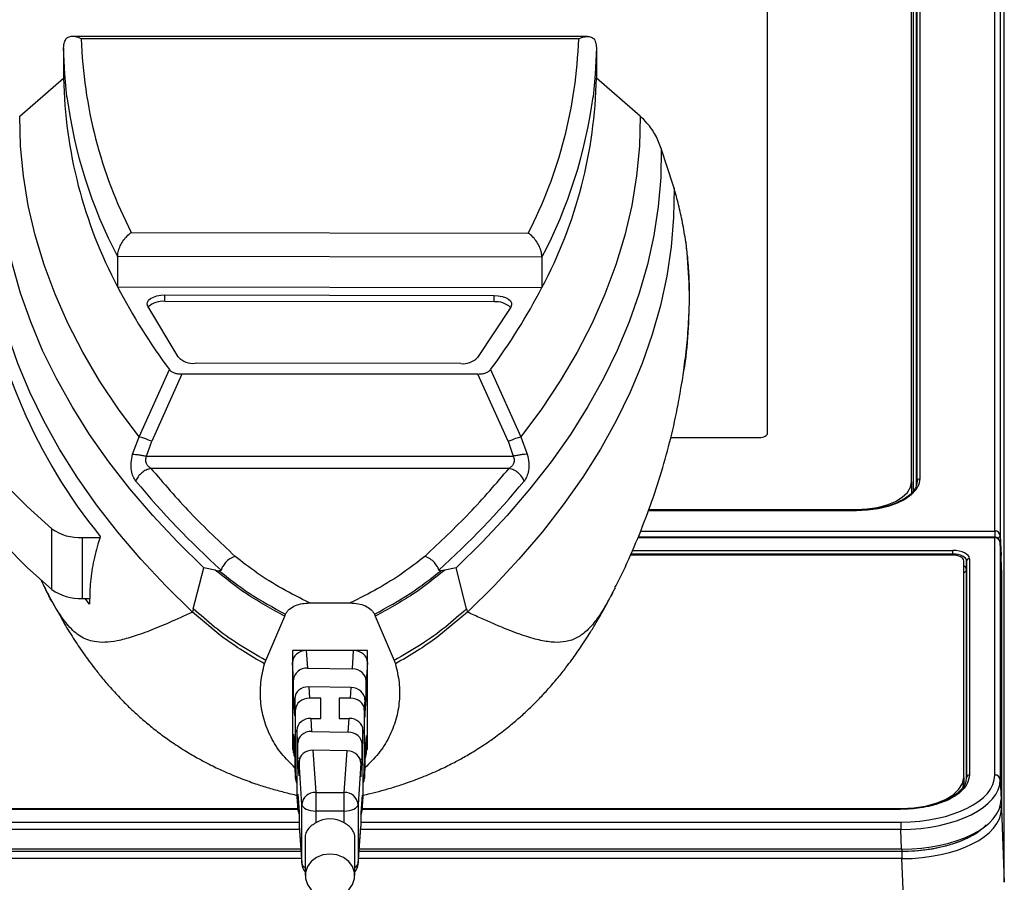
# Model space of a CAD drawing. Units: inches. Extents: x 120 to 257, y 1 to 109.
# Drawn here: x 143 to 147, y 36 to 39 of the extents above; entities that cross this region are included whole.
import ezdxf

# ---------------------------------------------------------------- set-up
doc = ezdxf.new("R2010")
doc.units = ezdxf.units.IN
doc.header["$MEASUREMENT"] = 0

msp = doc.modelspace()

# ---------------------------------------------------------------- linework, layer by layer
at = {"color": 7, "linetype": 'Continuous', "lineweight": 25}
for p, q in [((146.71588, 36.98091), (146.71588, 40.58059)), ((146.73554, 40.56414), (146.73554, 36.96447)), ((146.42, 37.15627), (146.42, 40.50104)), ((146.43935, 37.15827), (146.43935, 40.50304)), ((146.44919, 40.51127), (146.44919, 37.16649)), ((145.90715, 37.32905), (145.90715, 40.32825)), ((146.75, 35.73022), (146.75, 40.21286)), ((145.26605, 38.74183), (143.43266, 38.74183)), ((145.23473, 38.73346), (143.46398, 38.73346)), ((143.4011, 38.70208), (143.4011, 38.59386)), ((145.29761, 38.70208), (145.29761, 38.59386)), ((143.24476, 38.45778), (143.4011, 38.59386)), ((145.45395, 38.45778), (145.29761, 38.59386)), ((145.57064, 38.21308), (145.52879, 38.34326)), ((145.57417, 38.2021), (145.57064, 38.21308)), ((143.64216, 38.04366), (145.05548, 38.04153)), ((145.10402, 37.9561), (143.59351, 37.95838)), ((143.59351, 37.95838), (143.59351, 37.85016)), ((145.10402, 37.9561), (145.10402, 37.84788)), ((143.59351, 37.85016), (145.10402, 37.84788)), ((143.76109, 37.82152), (144.93385, 37.81975)), ((143.76109, 37.79883), (143.76109, 37.82152)), ((144.93385, 37.79706), (143.76109, 37.79883)), ((144.93385, 37.79706), (144.93385, 37.81975)), ((143.80923, 37.60075), (143.70105, 37.78131)), ((144.99301, 37.77874), (144.87444, 37.59853)), ((144.8149, 37.57705), (143.8689, 37.57848)), ((143.67008, 37.31586), (143.77764, 37.55571)), ((144.92107, 37.55571), (145.02863, 37.31586)), ((145.60847, 37.55319), (145.6018, 37.51008)), ((143.82254, 37.54007), (143.71468, 37.30061)), ((144.87617, 37.54007), (143.82254, 37.54007)), ((144.98403, 37.30061), (144.87617, 37.54007)), ((143.64679, 37.25437), (143.67008, 37.31586)), ((143.69678, 37.24745), (143.71468, 37.30061)), ((144.98403, 37.30061), (145.00193, 37.24745)), ((145.02863, 37.31586), (145.05192, 37.25437)), ((145.56296, 37.3143), (145.87763, 37.3143)), ((143.69678, 37.24745), (145.00193, 37.24745)), ((144.98695, 37.20419), (143.71176, 37.20419)), ((146.42, 37.15627), (146.42, 37.11877)), ((146.43931, 37.15609), (146.43935, 37.15827)), ((146.22321, 37.05482), (145.48337, 37.05482)), ((145.48454, 37.05787), (146.22321, 37.05787)), ((146.22321, 37.0535), (146.22321, 37.05482)), ((143.35881, 36.77251), (143.35881, 36.98896)), ((143.46691, 36.95783), (143.53039, 36.95783)), ((143.46691, 36.95783), (143.46691, 36.74138)), ((146.71588, 36.95919), (145.44655, 36.95919)), ((146.71588, 36.11212), (146.71588, 36.95655)), ((146.73554, 36.96447), (146.73834, 36.89371)), ((146.56665, 36.89885), (146.56665, 36.91214)), ((146.73554, 36.9401), (146.73554, 36.09567)), ((146.73832, 36.86995), (146.73554, 36.9401)), ((146.56602, 36.89507), (145.41845, 36.89507)), ((146.60538, 36.10356), (146.60538, 36.87539)), ((146.62568, 36.88263), (146.62568, 36.11245)), ((143.86286, 36.70437), (143.89993, 36.84965)), ((143.94098, 36.84197), (143.89993, 36.84965)), ((143.94098, 36.84197), (143.95467, 36.83963)), ((144.75773, 36.84197), (144.74404, 36.83963)), ((144.79878, 36.84965), (144.75773, 36.84197)), ((144.83585, 36.70437), (144.79878, 36.84965)), ((146.61585, 36.87425), (146.61522, 36.84297)), ((146.61585, 36.10408), (146.61585, 36.87425)), ((146.73832, 36.86995), (146.73832, 36.02552)), ((146.73967, 36.84114), (146.73967, 35.99163)), ((143.33662, 36.77426), (143.33383, 36.78016)), ((143.46691, 36.74138), (143.49424, 36.74138)), ((143.49372, 36.72031), (143.47769, 36.74138)), ((143.86286, 36.70437), (143.85973, 36.69212)), ((144.27694, 36.72492), (144.42177, 36.72492)), ((144.83585, 36.70437), (144.83897, 36.69212)), ((143.9684, 36.60197), (143.85973, 36.69212)), ((144.12103, 36.5199), (144.18808, 36.67768)), ((144.18808, 36.67768), (144.19116, 36.68482)), ((144.50755, 36.68482), (144.51063, 36.67768)), ((144.51063, 36.67768), (144.57768, 36.5199)), ((144.83897, 36.69212), (144.73031, 36.60197)), ((144.48269, 36.55516), (144.21601, 36.55516)), ((144.21601, 36.55516), (144.21601, 36.20296)), ((144.26518, 36.55516), (144.26926, 36.49321)), ((144.43352, 36.55516), (144.26518, 36.55516)), ((144.42925, 36.49025), (144.43352, 36.55516)), ((144.48269, 36.20296), (144.48269, 36.55516)), ((144.11624, 36.50847), (144.12103, 36.5199)), ((144.21601, 36.51257), (144.21601, 36.24554)), ((144.22003, 36.45154), (144.21601, 36.51257)), ((144.26926, 36.49321), (144.42925, 36.49025)), ((144.48269, 36.51257), (144.47836, 36.44676)), ((144.48269, 36.24554), (144.48269, 36.51257)), ((144.57768, 36.5199), (144.58247, 36.50847)), ((144.22003, 36.3858), (144.22003, 36.45154)), ((144.27367, 36.42631), (144.27633, 36.3859)), ((144.42485, 36.42351), (144.27367, 36.42631)), ((144.42237, 36.3859), (144.42485, 36.42351)), ((144.47836, 36.38129), (144.47836, 36.44676)), ((144.22444, 36.32271), (144.22003, 36.3858)), ((144.22003, 36.3858), (144.22446, 36.38573)), ((144.2271, 36.34422), (144.22444, 36.38464)), ((144.22444, 36.38464), (144.22444, 36.32271)), ((144.31641, 36.3859), (144.27633, 36.3859)), ((144.31641, 36.31401), (144.31641, 36.3859)), ((144.42237, 36.3859), (144.3823, 36.3859)), ((144.3823, 36.3859), (144.3823, 36.31401)), ((144.47396, 36.38002), (144.4716, 36.34422)), ((144.47394, 36.38137), (144.47836, 36.38129)), ((144.47396, 36.31836), (144.47836, 36.38129)), ((144.47396, 36.38002), (144.47396, 36.31836)), ((144.22675, 36.10109), (144.2271, 36.34422)), ((144.4716, 36.34422), (144.47195, 36.10109)), ((144.28106, 36.31401), (144.28413, 36.2674)), ((144.28106, 36.31401), (144.31641, 36.31401)), ((144.3823, 36.31401), (144.41764, 36.31401)), ((144.41441, 36.26499), (144.41764, 36.31401)), ((144.21601, 36.24554), (144.22003, 36.19147)), ((144.22003, 36.25721), (144.22444, 36.19412)), ((144.22003, 36.19147), (144.22003, 36.25721)), ((144.23184, 36.27233), (144.2315, 36.03725)), ((144.2349, 36.22573), (144.23184, 36.27233)), ((144.28413, 36.2674), (144.41441, 36.26499)), ((144.46687, 36.27233), (144.46352, 36.2215)), ((144.46721, 36.03725), (144.46687, 36.27233)), ((144.47836, 36.2527), (144.47396, 36.18976)), ((144.47836, 36.2527), (144.47836, 36.18723)), ((144.47836, 36.18723), (144.48269, 36.24554)), ((144.21612, 36.2428), (144.22014, 36.18873)), ((144.2349, 36.17287), (144.2349, 36.22573)), ((144.46352, 36.16888), (144.46352, 36.2215)), ((144.47825, 36.1845), (144.48259, 36.2428)), ((144.21601, 36.20296), (144.21908, 36.20296)), ((144.22444, 36.19412), (144.22444, 36.1322)), ((144.28854, 36.2005), (144.29844, 36.05023)), ((144.41002, 36.19825), (144.28854, 36.2005)), ((144.40027, 36.05023), (144.41002, 36.19825)), ((144.47396, 36.18976), (144.47396, 36.1281)), ((144.47963, 36.20296), (144.48269, 36.20296)), ((144.23931, 36.10978), (144.2349, 36.17287)), ((144.2349, 36.17287), (144.24203, 36.17275)), ((144.24927, 36.00765), (144.23931, 36.15883)), ((144.23931, 36.15883), (144.23931, 36.10978)), ((144.45913, 36.15476), (144.44944, 36.00765)), ((144.45632, 36.16901), (144.46352, 36.16888)), ((144.45913, 36.10594), (144.46352, 36.16888)), ((144.45913, 36.15476), (144.45913, 36.10594)), ((144.22444, 36.1322), (144.22675, 36.10109)), ((144.22454, 36.12946), (144.22685, 36.09841)), ((144.47185, 36.09841), (144.47386, 36.12537)), ((144.47195, 36.10109), (144.47396, 36.1281)), ((146.60235, 36.065), (146.60538, 36.08322)), ((146.60538, 36.10356), (146.60538, 36.08322)), ((146.73554, 36.09567), (146.73832, 36.02552)), ((144.2315, 36.03725), (144.2349, 35.99142)), ((144.2316, 36.03456), (144.23501, 35.98868)), ((144.2349, 36.04428), (144.23931, 35.98119)), ((144.2349, 35.99142), (144.2349, 36.04428)), ((144.29844, 36.05023), (144.29844, 35.98391)), ((144.29844, 36.05023), (144.40027, 36.05023)), ((144.40027, 35.98391), (144.40027, 36.05023)), ((144.46352, 36.04029), (144.45913, 35.97735)), ((144.46342, 35.98493), (144.46711, 36.03456)), ((144.46352, 36.04029), (144.46352, 35.98767)), ((144.46352, 35.98767), (144.46721, 36.03725)), ((144.24927, 35.79821), (144.24927, 36.00765)), ((144.44944, 36.00765), (144.44944, 35.79821)), ((144.23481, 35.99136), (142.09633, 35.99136)), ((142.09696, 35.99327), (144.23467, 35.99327)), ((144.23931, 35.98119), (144.23931, 35.93215)), ((144.40027, 35.98391), (144.29844, 35.98391)), ((144.29844, 35.98391), (144.29844, 35.94194)), ((144.40027, 35.94194), (144.40027, 35.98391)), ((144.45913, 35.97735), (144.45913, 35.92854)), ((146.38086, 35.99136), (144.4639, 35.99136)), ((144.46404, 35.99327), (146.3848, 35.99327)), ((146.73967, 35.99163), (146.75, 35.73022)), ((144.23931, 35.93215), (144.24927, 35.79821)), ((144.23941, 35.9294), (144.24937, 35.79543)), ((146.38152, 35.94495), (146.38152, 35.91866)), ((144.44933, 35.79543), (144.45902, 35.9258)), ((144.44944, 35.79821), (144.45913, 35.92854)), ((146.3843, 35.84851), (146.38152, 35.91866)), ((144.26079, 35.88762), (144.26079, 35.75422)), ((144.43791, 35.75422), (144.43791, 35.88762)), ((141.77124, 35.84096), (144.24599, 35.84096)), ((144.24543, 35.84851), (141.77192, 35.84851)), ((144.45272, 35.84096), (146.38498, 35.84096)), ((146.3843, 35.84851), (144.45328, 35.84851)), ((146.38565, 35.8409), (146.38565, 35.81462)), ((146.39598, 35.55321), (146.38565, 35.81462))]:
    msp.add_line(p, q, dxfattribs=at)
at = {"color": 8, "linetype": 'Continuous', "lineweight": 25}
for p, q in [((146.42674, 37.12504), (146.42674, 40.42605)), ((146.43658, 40.43428), (146.43658, 37.14412)), ((146.22321, 37.0535), (145.48286, 37.0535)), ((146.22321, 37.05482), (146.22321, 37.05787)), ((145.45491, 36.98091), (146.71588, 36.98091)), ((146.71588, 36.98091), (146.71588, 36.95919)), ((146.71588, 36.95655), (145.44553, 36.95655)), ((146.71588, 36.95919), (146.71588, 36.95655)), ((145.42601, 36.91214), (146.56665, 36.91214)), ((146.56665, 36.89885), (145.42013, 36.89885)), ((146.56658, 36.89507), (146.56665, 36.89885)), ((146.61522, 36.84297), (146.61522, 36.10049)), ((146.60538, 36.07014), (146.60538, 36.08294)), ((144.23491, 35.99004), (142.09633, 35.99004)), ((146.38086, 35.99004), (144.4638, 35.99004)), ((146.38086, 35.99004), (146.38086, 35.99136)), ((141.7747, 35.94495), (144.23931, 35.94495)), ((144.45913, 35.94495), (146.38152, 35.94495)), ((144.24021, 35.91866), (141.7747, 35.91866)), ((146.38152, 35.91866), (144.45849, 35.91866)), ((141.77057, 35.8409), (144.24599, 35.8409)), ((144.45271, 35.8409), (146.38565, 35.8409)), ((146.38498, 35.84851), (146.38498, 35.84096)), ((144.24795, 35.81462), (141.77057, 35.81462)), ((144.24927, 35.79821), (144.24937, 35.79543)), ((144.44933, 35.79543), (144.44944, 35.79821)), ((146.38565, 35.81462), (144.45076, 35.81462))]:
    msp.add_line(p, q, dxfattribs=at)
at = {"color": 7, "linetype": 'Continuous', "lineweight": 25, "flags": 128}
for points in [[(143.4129, 38.52738), (143.40494, 38.60813), (143.4011, 38.70208)], [(145.29761, 38.70208), (145.29374, 38.60784), (145.28576, 38.52701)], [(143.67008, 37.31586), (143.59636, 37.41547), (143.52946, 37.51627), (143.46948, 37.61816), (143.41646, 37.72101), (143.37048, 37.82471), (143.33159, 37.92912), (143.29984, 38.03414), (143.27525, 38.13964), (143.25786, 38.24549), (143.24769, 38.35158), (143.24476, 38.45778)], [(145.45395, 38.45778), (145.45101, 38.35158), (145.44085, 38.24549), (145.42346, 38.13964), (145.39887, 38.03414), (145.36712, 37.92912), (145.32822, 37.82471), (145.28225, 37.72101), (145.22923, 37.61816), (145.16924, 37.51627), (145.10235, 37.41547), (145.02863, 37.31586)], [(143.89993, 36.84965), (143.80627, 36.942), (143.71872, 37.03583), (143.63736, 37.13105), (143.5623, 37.22755), (143.49361, 37.32523), (143.43137, 37.42398), (143.37564, 37.5237), (143.32648, 37.62428), (143.28394, 37.72562), (143.24808, 37.82759), (143.21892, 37.9301), (143.19651, 38.03304), (143.18086, 38.13628), (143.17199, 38.23973), (143.16992, 38.34326)], [(145.52879, 38.34326), (145.52671, 38.23973), (145.51785, 38.13628), (145.5022, 38.03304), (145.47978, 37.9301), (145.45063, 37.82759), (145.41476, 37.72562), (145.37223, 37.62428), (145.32307, 37.5237), (145.26734, 37.42398), (145.20509, 37.32523), (145.1364, 37.22755), (145.06134, 37.13105), (144.97999, 37.03583), (144.89244, 36.942), (144.79878, 36.84965)], [(143.85973, 36.69212), (143.76507, 36.78547), (143.6766, 36.88032), (143.59443, 36.97658), (143.51863, 37.07414), (143.44931, 37.17289), (143.38652, 37.27273), (143.33034, 37.37355), (143.28083, 37.47525), (143.23804, 37.5777), (143.20201, 37.6808), (143.1728, 37.78443), (143.15043, 37.88849), (143.13491, 37.99287), (143.12628, 38.09744), (143.12454, 38.2021)], [(145.57417, 38.2021), (145.57242, 38.09744), (145.56379, 37.99287), (145.54828, 37.88849), (145.52591, 37.78443), (145.49669, 37.6808), (145.46067, 37.5777), (145.41788, 37.47525), (145.36837, 37.37355), (145.31219, 37.27273), (145.2494, 37.17289), (145.18007, 37.07414), (145.10428, 36.97658), (145.02211, 36.88032), (144.93364, 36.78547), (144.83897, 36.69212)], [(142.80973, 37.84235), (142.83106, 37.75265), (142.86007, 37.66349), (142.89668, 37.57504), (142.94084, 37.48745), (142.99247, 37.40089), (143.05147, 37.31551), (143.11773, 37.23148), (143.19114, 37.14894), (143.27155, 37.06805), (143.35881, 36.98896)], [(143.70105, 37.78131), (143.69853, 37.78847), (143.69938, 37.79572), (143.70356, 37.80268), (143.71084, 37.80897), (143.72083, 37.81424), (143.73299, 37.81823), (143.74666, 37.82069), (143.76109, 37.82152)], [(144.93385, 37.81975), (144.94843, 37.81886), (144.9622, 37.8163), (144.97439, 37.8122), (144.98433, 37.80679), (144.99147, 37.80036), (144.99541, 37.79329), (144.99593, 37.78594), (144.99301, 37.77874)], [(142.80973, 37.6259), (142.83106, 37.5362), (142.86007, 37.44704), (142.89668, 37.35859), (142.94084, 37.271), (142.99247, 37.18444), (143.05147, 37.09906), (143.11773, 37.01503), (143.19114, 36.93249), (143.27155, 36.8516), (143.35881, 36.77251)], [(145.87763, 37.3143), (145.88339, 37.31458), (145.88893, 37.31542), (145.89403, 37.31678), (145.8985, 37.31862), (145.90217, 37.32085), (145.9049, 37.32341), (145.90658, 37.32618), (145.90715, 37.32905)], [(146.44919, 37.16649), (146.44575, 37.14687), (146.43556, 37.12785), (146.41891, 37.11), (146.39632, 37.09386), (146.36846, 37.07994), (146.3362, 37.06864), (146.3005, 37.06032), (146.26245, 37.05522), (146.22321, 37.0535)], [(146.22321, 37.05787), (146.2616, 37.05976), (146.29852, 37.06536), (146.33254, 37.07445), (146.36236, 37.08669), (146.38684, 37.1016), (146.40502, 37.11861), (146.41622, 37.13707), (146.42, 37.15627)], [(146.60538, 36.87539), (146.60463, 36.87923), (146.60239, 36.88292), (146.59875, 36.88632), (146.59385, 36.8893), (146.58789, 36.89175), (146.58109, 36.89357), (146.5737, 36.89469), (146.56602, 36.89507)], [(146.3848, 35.99327), (146.42783, 35.99539), (146.46921, 36.00166), (146.50735, 36.01186), (146.54077, 36.02557), (146.56821, 36.04229), (146.58859, 36.06136), (146.60114, 36.08205), (146.60538, 36.10356)], [(144.24927, 36.00765), (144.2505, 36.00297), (144.25349, 35.9985), (144.25813, 35.9944), (144.26426, 35.99081), (144.27164, 35.98788), (144.28001, 35.9857), (144.28905, 35.98436), (144.29844, 35.98391)], [(144.40027, 35.98391), (144.40966, 35.98436), (144.4187, 35.9857), (144.42706, 35.98788), (144.43444, 35.99081), (144.44057, 35.9944), (144.44521, 35.9985), (144.44821, 36.00297), (144.44944, 36.00765)], [(144.34935, 35.67753), (144.3743, 35.68064), (144.39723, 35.6897), (144.41628, 35.704), (144.42991, 35.72236), (144.43701, 35.74331), (144.43701, 35.76514), (144.42991, 35.78608), (144.41628, 35.80445), (144.39723, 35.81874), (144.3743, 35.82781), (144.34935, 35.83092), (144.3244, 35.82781), (144.30147, 35.81874), (144.28242, 35.80445), (144.2688, 35.78608), (144.26169, 35.76514), (144.26169, 35.74331), (144.2688, 35.72236), (144.28242, 35.704), (144.30147, 35.6897), (144.3244, 35.68064), (144.34935, 35.67753)]]:
    msp.add_lwpolyline(points, dxfattribs=at)
at = {"color": 8, "linetype": 'Continuous', "lineweight": 25, "flags": 128}
for points in [[(146.73748, 36.89099), (146.73796, 36.89189), (146.73834, 36.89371)], [(146.73967, 36.84114), (146.73917, 36.84438), (146.73832, 36.84678)]]:
    msp.add_lwpolyline(points, dxfattribs=at)
at = {"color": 7, "linetype": 'Continuous', "lineweight": 25}
for centre, radius, start, end in [((145.09618, 38.78716), 1.63308, 181.88454, 207.08263), ((143.6018, 38.78729), 1.63381, 332.84139, 358.11169), ((145.05344, 38.62462), 1.65263, 181.06639, 207.94484), ((143.64447, 38.62476), 1.65343, 331.97494, 358.92932), ((145.04999, 38.19447), 1.95566, 187.43407, 219.07063), ((145.5199, 38.85), 2.17041, 207.4302, 216.60778), ((143.17741, 38.85092), 2.17207, 323.39457, 332.49747), ((143.75333, 37.72606), 0.07318, 83.90827, 133.91773), ((144.94148, 37.72478), 0.07268, 46.03598, 96.02384), ((143.86168, 37.65018), 0.07207, 223.30411, 275.75072), ((144.822, 37.65064), 0.07393, 264.48926, 315.1824), ((146.01945, 39.11652), 3.06734, 219.65878, 227.85966), ((142.67926, 39.11652), 3.06734, 312.14034, 320.34122), ((146.4486, 37.1572), 0.00931, 86.3893, 173.42293), ((143.45812, 37.13051), 0.1729, 234.94828, 272.91699), ((146.71705, 36.96233), 0.01862, 6.57707, 93.6107), ((146.71588, 36.93951), 0.01968, 2.2635, 90), ((146.71705, 36.93797), 0.01862, 6.57707, 93.6107), ((146.62508, 36.87337), 0.00928, 86.28938, 174.5089), ((146.60598, 36.84385), 0.00928, 266.28938, 354.5089), ((143.45812, 36.91406), 0.1729, 234.94828, 272.91699), ((146.62508, 36.10319), 0.00928, 86.28938, 174.5089), ((146.71705, 36.09354), 0.01862, 6.57707, 93.6107), ((144.296, 36.00337), 0.04692, 87.01846, 174.76833), ((144.40271, 36.00337), 0.04692, 5.23167, 92.98154), ((144.34935, 35.85635), 0.09959, 59.25433, 120.74567), ((144.29844, 35.79907), 0.0492, 184.25142, 220.08212), ((144.40027, 35.79907), 0.0492, 319.91788, 355.74858)]:
    msp.add_arc(centre, radius, start, end, dxfattribs=at)
at = {"color": 8, "linetype": 'Continuous', "lineweight": 25}
for centre, radius, start, end in [((145.08203, 38.74403), 1.68314, 187.39559, 207.82526), ((143.59498, 38.75087), 1.70554, 332.22565, 352.45779), ((146.72412, 36.96813), 0.01199, 279.64024, 342.21999), ((146.72379, 35.99079), 0.0159, 3.03874, 44.36666), ((144.27014, 35.80235), 0.02128, 191.20596, 243.94147), ((144.42856, 35.80235), 0.02128, 296.05853, 348.79404)]:
    msp.add_arc(centre, radius, start, end, dxfattribs=at)
at = {"color": 7, "linetype": 'Continuous', "lineweight": 25}
for centre, major_axis, ratio, start_param, end_param in [((146.56664, 36.88262), (0.05905, 0.00001), 0.5, 6.2830838, 7.8535755), ((146.56664, 36.8741), (0.04921, 0.00021), 0.503014, 6.2809456, 7.8514373), ((146.73829, 36.87523), (-0.00119, 0.03936), 0.0174444, 3.6646637, 5.2005535), ((144.26524, 36.51252), (0.04923, -0.00021), 0.8660209, 1.5756681, 3.1452465), ((144.43346, 36.51252), (0.04923, 0.00021), 0.8660209, 6.2795315, 7.8491098), ((144.26932, 36.45058), (0.04918, -0.0038), 0.8636611, 1.6387313, 3.2083096), ((144.42919, 36.44762), (0.04908, -0.00344), 0.8660209, 0.0606308, 1.6302092), ((144.27373, 36.38367), (0.04918, -0.0038), 0.8636611, 1.6387313, 3.2083096), ((144.42479, 36.38087), (0.04908, -0.00344), 0.8660209, 0.0606308, 1.6302092), ((144.27633, 36.34417), (0.04923, 0), 0.8475321, 1.5707963, 3.1403747), ((144.42237, 36.34417), (0.04923, 0), 0.8475321, 0.001218, 1.5707963), ((144.28106, 36.27228), (0.04923, 0), 0.8475321, 1.5707963, 3.1403747), ((144.41764, 36.27228), (0.04923, 0), 0.8475321, 0.001218, 1.5707963), ((144.28419, 36.22477), (0.04918, -0.0038), 0.8636611, 1.6387313, 3.2083096), ((144.41435, 36.22236), (0.04908, -0.00344), 0.8660209, 0.0606308, 1.6302092), ((144.26932, 36.19072), (0.04922, -0.00299), 0.8641623, 3.1940758, 3.6201317), ((144.2886, 36.15786), (0.04918, -0.0038), 0.8636611, 1.6387313, 3.2083096), ((144.40996, 36.15561), (0.04908, -0.00344), 0.8660209, 0.0606308, 1.6302092), ((144.42919, 36.18809), (0.04908, -0.00344), 0.8660209, 5.9177602, 6.3438161), ((146.38111, 36.11233), (0.33476, -0.00027), 0.4999994, 4.7140129, 6.2835913), ((144.27598, 36.10115), (0.04923, 0.00037), 0.8495835, 3.1340438, 3.5810841), ((144.42272, 36.10115), (0.04923, -0.00037), 0.8495835, 5.8436939, 6.2907342), ((146.38111, 36.09528), (0.35443, 0.00054), 0.4983226, 4.7127858, 6.2823642), ((146.38386, 36.02574), (0.35445, -0.00029), 0.4999994, 4.7140129, 6.2835913), ((144.28419, 35.99066), (0.04922, -0.00299), 0.8641623, 3.1940758, 3.6409025), ((144.41435, 35.98853), (0.04908, -0.00344), 0.8660209, 5.9177602, 6.3438161), ((146.38524, 35.99124), (0.35443, 0.00054), 0.4983226, 4.7127858, 6.2823642)]:
    msp.add_ellipse(centre, major_axis=major_axis, ratio=ratio, start_param=start_param, end_param=end_param, dxfattribs=at)
at = {"color": 8, "linetype": 'Continuous', "lineweight": 25}
for centre, major_axis, ratio, start_param, end_param in [((146.56602, 36.84311), (0.0492, -0.00019), 0.4969725, 0.0019953, 0.6453308), ((146.38524, 36.00828), (0.33476, -0.00027), 0.4999994, 4.7140129, 5.7666502)]:
    msp.add_ellipse(centre, major_axis=major_axis, ratio=ratio, start_param=start_param, end_param=end_param, dxfattribs=at)
at = {"color": 7, "linetype": 'Continuous', "lineweight": 25}
for points, knots in [([(143.4011, 38.70208), (143.40154, 38.70716), (143.40241, 38.71726), (143.40669, 38.72801), (143.4092, 38.73313), (143.40929, 38.73331)], [0, 0, 0, 0, 0.4928664, 0.9821323, 1, 1, 1, 1]), ([(143.46398, 38.73346), (143.46391, 38.7335), (143.45411, 38.73832), (143.43837, 38.74289), (143.41986, 38.74128), (143.41251, 38.73575), (143.40929, 38.73331)], [0, 0, 0, 0, 0.0036666, 0.4827911, 0.7727934, 1, 1, 1, 1]), ([(145.23473, 38.73346), (145.2348, 38.7335), (145.24459, 38.73832), (145.26034, 38.74289), (145.27885, 38.74128), (145.28619, 38.73575), (145.28942, 38.73331)], [0, 0, 0, 0, 0.0036666, 0.4827911, 0.7727934, 1, 1, 1, 1]), ([(145.28942, 38.73331), (145.2902, 38.73166), (145.29333, 38.72501), (145.29686, 38.71408), (145.29739, 38.70559), (145.29761, 38.70208)], [0, 0, 0, 0, 0.1622252, 0.6540909, 1, 1, 1, 1]), ([(145.52879, 38.34326), (145.52258, 38.35926), (145.50997, 38.39171), (145.48313, 38.42963), (145.46216, 38.44986), (145.45395, 38.45778)], [0, 0, 0, 0, 0.3716242, 0.7541222, 1, 1, 1, 1]), ([(145.61609, 38.0107), (145.61241, 38.03381), (145.60536, 38.07809), (145.59119, 38.14195), (145.57975, 38.18235), (145.57417, 38.2021)], [0, 0, 0, 0, 0.3582401, 0.6862783, 1, 1, 1, 1]), ([(143.59351, 37.95838), (143.5939, 37.96381), (143.59469, 37.97464), (143.60061, 37.99234), (143.6096, 38.01003), (143.6225, 38.02761), (143.634, 38.03815), (143.6409, 38.04285), (143.6421, 38.04362), (143.64216, 38.04366)], [0, 0, 0, 0, 0.1603404, 0.3201699, 0.4918483, 0.6978413, 0.9475062, 0.997135, 1, 1, 1, 1]), ([(145.10402, 37.9561), (145.10363, 37.96152), (145.10285, 37.97234), (145.09696, 37.99003), (145.08801, 38.00773), (145.07516, 38.02534), (145.06368, 38.03595), (145.05677, 38.0407), (145.05554, 38.04149), (145.05548, 38.04153)], [0, 0, 0, 0, 0.1599352, 0.3193568, 0.4906618, 0.6964753, 0.9462923, 0.9971404, 1, 1, 1, 1]), ([(145.62913, 37.84498), (145.62913, 37.84558), (145.62915, 37.85255), (145.6288, 37.86547), (145.62818, 37.88214), (145.62741, 37.89763), (145.62632, 37.91511), (145.6248, 37.93487), (145.62274, 37.95707), (145.61992, 37.98276), (145.61742, 38.00099), (145.61609, 38.0107)], [0, 0, 0, 0, 0.0124686, 0.1471641, 0.2219384, 0.3140189, 0.4236535, 0.5357556, 0.669161, 0.8239023, 1, 1, 1, 1]), ([(145.60876, 37.55312), (145.61268, 37.58204), (145.62076, 37.64157), (145.627, 37.73111), (145.62945, 37.79997), (145.62908, 37.83656), (145.629, 37.84498)], [0, 0, 0, 0, 0.3162705, 0.6511401, 0.9196447, 1, 1, 1, 1]), ([(143.77764, 37.55571), (143.77972, 37.55342), (143.78378, 37.54895), (143.79455, 37.54389), (143.80776, 37.5406), (143.81753, 37.54025), (143.82254, 37.54007)], [0, 0, 0, 0, 0.2565217, 0.5006646, 0.7439581, 1, 1, 1, 1]), ([(144.87617, 37.54007), (144.88119, 37.54025), (144.89098, 37.5406), (144.9042, 37.5439), (144.91495, 37.54896), (144.919, 37.55342), (144.92107, 37.55571)], [0, 0, 0, 0, 0.2565255, 0.5006629, 0.7439619, 1, 1, 1, 1]), ([(145.36398, 36.77955), (145.3737, 36.79861), (145.40296, 36.85599), (145.44537, 36.9538), (145.49121, 37.07215), (145.53041, 37.19122), (145.56307, 37.31075), (145.58723, 37.41696), (145.5979, 37.48368), (145.60211, 37.51004)], [0, 0, 0, 0, 0.082781, 0.2491407, 0.4134546, 0.5758912, 0.7366461, 0.8959353, 1, 1, 1, 1]), ([(143.71468, 37.30061), (143.70501, 37.30454), (143.68772, 37.31156), (143.67548, 37.31454), (143.67008, 37.31586)], [0, 0, 0, 0, 0.559086, 1, 1, 1, 1]), ([(144.98403, 37.30061), (144.9937, 37.30454), (145.01099, 37.31156), (145.02323, 37.31454), (145.02863, 37.31586)], [0, 0, 0, 0, 0.559086, 1, 1, 1, 1]), ([(143.65803, 37.1589), (143.65466, 37.16384), (143.64784, 37.17384), (143.64191, 37.19671), (143.64039, 37.22439), (143.64463, 37.24424), (143.64679, 37.25437)], [0, 0, 0, 0, 0.2384526, 0.4822409, 0.7358057, 1, 1, 1, 1]), ([(143.64679, 37.25437), (143.64987, 37.25433), (143.65603, 37.25426), (143.6684, 37.25285), (143.68212, 37.25065), (143.69189, 37.24852), (143.69678, 37.24745)], [0, 0, 0, 0, 0.2498926, 0.5, 0.7501074, 1, 1, 1, 1]), ([(143.71176, 37.20419), (143.70825, 37.20669), (143.70185, 37.21123), (143.69611, 37.22014), (143.69376, 37.22807), (143.69331, 37.23458), (143.69419, 37.24118), (143.69591, 37.24536), (143.69678, 37.24745)], [0, 0, 0, 0, 0.2872594, 0.523794, 0.6509411, 0.769784, 0.8845712, 1, 1, 1, 1]), ([(145.00193, 37.24745), (145.0028, 37.24535), (145.00453, 37.24116), (145.00541, 37.23456), (145.00496, 37.22804), (145.0026, 37.22012), (144.99685, 37.21123), (144.99046, 37.20668), (144.98695, 37.20419)], [0, 0, 0, 0, 0.1158125, 0.2307833, 0.3496326, 0.4766488, 0.713249, 1, 1, 1, 1]), ([(145.05192, 37.25437), (145.04885, 37.25434), (145.04271, 37.25428), (145.03038, 37.25289), (145.0166, 37.25067), (145.00682, 37.24852), (145.00193, 37.24745)], [0, 0, 0, 0, 0.2500251, 0.5, 0.7499749, 1, 1, 1, 1]), ([(145.05192, 37.25437), (145.05409, 37.2442), (145.05835, 37.22433), (145.05681, 37.19665), (145.05082, 37.1739), (145.04404, 37.16387), (145.04068, 37.1589)], [0, 0, 0, 0, 0.2650682, 0.5183351, 0.7615239, 1, 1, 1, 1]), ([(146.43935, 37.15797), (146.43921, 37.1553), (146.43878, 37.14703), (146.43373, 37.1332), (146.42176, 37.11675), (146.40416, 37.10144), (146.38166, 37.08774), (146.35474, 37.07596), (146.32409, 37.06645), (146.29054, 37.05959), (146.25653, 37.05552), (146.23381, 37.05504), (146.22321, 37.05482)], [0, 0, 0, 0, 0.0541896, 0.1674025, 0.276837, 0.3826573, 0.4873937, 0.5920582, 0.6969753, 0.802198, 0.9076569, 1, 1, 1, 1]), ([(143.53167, 36.96186), (143.52873, 36.95283), (143.51766, 36.91888), (143.50359, 36.85859), (143.49418, 36.78674), (143.49386, 36.74045), (143.49372, 36.72031)], [0, 0, 0, 0, 0.1150993, 0.432621, 0.7530941, 1, 1, 1, 1]), ([(144.01177, 36.89081), (144.0053, 36.88828), (143.99307, 36.8835), (143.97796, 36.87015), (143.96732, 36.85614), (143.96328, 36.84652), (143.96142, 36.84208)], [0, 0, 0, 0, 0.2994042, 0.5659385, 0.7995, 1, 1, 1, 1]), ([(144.27694, 36.72492), (144.24367, 36.74166), (144.17704, 36.7752), (144.08844, 36.83089), (144.03735, 36.87082), (144.01177, 36.89081)], [0, 0, 0, 0, 0.3323157, 0.6657364, 1, 1, 1, 1]), ([(144.68694, 36.89081), (144.66135, 36.87081), (144.61026, 36.83088), (144.52166, 36.77519), (144.45503, 36.74166), (144.42177, 36.72492)], [0, 0, 0, 0, 0.3344136, 0.667703, 1, 1, 1, 1]), ([(144.73729, 36.84208), (144.73546, 36.84645), (144.73147, 36.85597), (144.72094, 36.86995), (144.7058, 36.88341), (144.69348, 36.88825), (144.68694, 36.89081)], [0, 0, 0, 0, 0.1972378, 0.4297205, 0.6973472, 1, 1, 1, 1]), ([(144.18808, 36.67768), (144.14197, 36.70313), (144.04957, 36.75411), (143.97723, 36.81264), (143.94099, 36.84197)], [0, 0, 0, 0, 0.4990034, 1, 1, 1, 1]), ([(143.96142, 36.84208), (143.9613, 36.84181), (143.96106, 36.84124), (143.9603, 36.84033), (143.95811, 36.83916), (143.95615, 36.83943), (143.95467, 36.83963)], [0, 0, 0, 0, 0.0766091, 0.1595355, 0.3643308, 1, 1, 1, 1]), ([(144.75772, 36.84197), (144.72148, 36.81264), (144.64914, 36.75411), (144.55673, 36.70313), (144.51063, 36.67768)], [0, 0, 0, 0, 0.5009965, 1, 1, 1, 1]), ([(144.74404, 36.83963), (144.74256, 36.83943), (144.7406, 36.83916), (144.73842, 36.84033), (144.73765, 36.84124), (144.73741, 36.84181), (144.73729, 36.84208)], [0, 0, 0, 0, 0.6350354, 0.8400674, 0.923197, 1, 1, 1, 1]), ([(143.32073, 36.80645), (143.32163, 36.80449), (143.32567, 36.79559), (143.33035, 36.78697), (143.33399, 36.78025)], [0, 0, 0, 0, 0.2213193, 1, 1, 1, 1]), ([(143.95467, 36.83963), (143.98952, 36.81215), (144.05934, 36.7571), (144.14718, 36.70893), (144.19116, 36.68482)], [0, 0, 0, 0, 0.499288, 1, 1, 1, 1]), ([(144.50755, 36.68482), (144.55152, 36.70893), (144.63937, 36.75709), (144.70918, 36.81214), (144.74404, 36.83963)], [0, 0, 0, 0, 0.5005628, 1, 1, 1, 1]), ([(143.33392, 36.7795), (143.34086, 36.76589), (143.35429, 36.73959), (143.37293, 36.70616), (143.39197, 36.67237), (143.40331, 36.65171), (143.41984, 36.6243), (143.43972, 36.59302), (143.45719, 36.56678), (143.47376, 36.54285), (143.49085, 36.5191), (143.5114, 36.49173), (143.53729, 36.45912), (143.56911, 36.42171), (143.60275, 36.38531), (143.63602, 36.35206), (143.66907, 36.32132), (143.7058, 36.28975), (143.74608, 36.25809), (143.7903, 36.2264), (143.83541, 36.19724), (143.87954, 36.17155), (143.92261, 36.14868), (143.97133, 36.12529), (144.02706, 36.10181), (144.08145, 36.08204), (144.13156, 36.06604), (144.17953, 36.05277), (144.2126, 36.04428), (144.23045, 36.04056), (144.2315, 36.04035)], [0, 0, 0, 0, 0.0278247, 0.0537881, 0.0791054, 0.1253351, 0.1630868, 0.1924799, 0.2194932, 0.2450023, 0.2691897, 0.2982356, 0.3336569, 0.375458, 0.4219522, 0.4584798, 0.4938391, 0.5332876, 0.5746834, 0.6166091, 0.6646385, 0.7037392, 0.7386781, 0.7820832, 0.8320461, 0.8789322, 0.9178691, 0.9565462, 0.9974517, 1, 1, 1, 1]), ([(144.4672, 36.04045), (144.4757, 36.04234), (144.49809, 36.04731), (144.53343, 36.05656), (144.57508, 36.06853), (144.6234, 36.08415), (144.67884, 36.10461), (144.73549, 36.12898), (144.78455, 36.15301), (144.82825, 36.17666), (144.87349, 36.20356), (144.92092, 36.23498), (144.96724, 36.26917), (145.00832, 36.30267), (145.04229, 36.3329), (145.07047, 36.35977), (145.0979, 36.38752), (145.1283, 36.42032), (145.15994, 36.45724), (145.18779, 36.49231), (145.20987, 36.52179), (145.22833, 36.54761), (145.24612, 36.57357), (145.26357, 36.60021), (145.28207, 36.6297), (145.30474, 36.66753), (145.33149, 36.71459), (145.35048, 36.75174), (145.36013, 36.77061)], [0, 0, 0, 0, 0.0214943, 0.0565821, 0.0912178, 0.1263807, 0.1758305, 0.2281372, 0.2719491, 0.307794, 0.3496184, 0.3995493, 0.4467366, 0.490333, 0.5276584, 0.558768, 0.5882686, 0.6273296, 0.6732267, 0.7123165, 0.7427616, 0.7694403, 0.7995043, 0.8330259, 0.8630862, 0.9019505, 0.9502105, 1, 1, 1, 1]), ([(145.36455, 36.77925), (145.36311, 36.77614), (145.36166, 36.77301), (145.36031, 36.77054), (145.3603, 36.77052)], [0, 0, 0, 0, 0.9945855, 1, 1, 1, 1]), ([(144.12103, 36.5199), (144.08821, 36.53883), (144.02254, 36.57672), (143.93637, 36.63862), (143.88738, 36.68244), (143.86286, 36.70437)], [0, 0, 0, 0, 0.3328906, 0.6661197, 1, 1, 1, 1]), ([(144.19116, 36.68482), (144.19289, 36.68809), (144.19647, 36.69483), (144.20793, 36.70606), (144.22619, 36.71648), (144.251, 36.72365), (144.26828, 36.7245), (144.27694, 36.72492)], [0, 0, 0, 0, 0.1205673, 0.2482241, 0.4976703, 0.7485552, 1, 1, 1, 1]), ([(144.42177, 36.72492), (144.43128, 36.72441), (144.44979, 36.72342), (144.47512, 36.71539), (144.49249, 36.70466), (144.50277, 36.69398), (144.50598, 36.68782), (144.50755, 36.68482)], [0, 0, 0, 0, 0.276363, 0.5377, 0.7735289, 0.8895681, 1, 1, 1, 1]), ([(144.83585, 36.70437), (144.81133, 36.68244), (144.76233, 36.63862), (144.67617, 36.57672), (144.6105, 36.53883), (144.57768, 36.5199)], [0, 0, 0, 0, 0.3338803, 0.6671094, 1, 1, 1, 1]), ([(144.11624, 36.50847), (144.08998, 36.52341), (144.03745, 36.55329), (143.99142, 36.58574), (143.9684, 36.60197)], [0, 0, 0, 0, 0.4998669, 1, 1, 1, 1]), ([(144.73031, 36.60197), (144.70729, 36.58574), (144.66126, 36.55329), (144.60873, 36.52341), (144.58247, 36.50847)], [0, 0, 0, 0, 0.500133, 1, 1, 1, 1]), ([(144.22444, 36.13842), (144.20794, 36.15465), (144.17442, 36.18761), (144.13772, 36.24602), (144.11255, 36.30933), (144.10099, 36.37525), (144.10121, 36.44246), (144.11118, 36.48625), (144.11624, 36.50847)], [0, 0, 0, 0, 0.1624566, 0.3299477, 0.4967508, 0.6645042, 0.8297541, 1, 1, 1, 1]), ([(144.58247, 36.50847), (144.58753, 36.48622), (144.59751, 36.44235), (144.5977, 36.37516), (144.58613, 36.30921), (144.56099, 36.24606), (144.52425, 36.18749), (144.49065, 36.1545), (144.47396, 36.13811)], [0, 0, 0, 0, 0.170302, 0.3357103, 0.5025517, 0.6699288, 0.8360181, 1, 1, 1, 1]), ([(146.62568, 36.11245), (146.62401, 36.10147), (146.6213, 36.08358), (146.60352, 36.06031), (146.58305, 36.04233), (146.55658, 36.02641), (146.52528, 36.01284), (146.48974, 36.00223), (146.44201, 35.99252), (146.40452, 35.991), (146.38086, 35.99004)], [0, 0, 0, 0, 0.1711577, 0.2786326, 0.38611, 0.493406, 0.6007074, 0.7082622, 0.815822, 1, 1, 1, 1]), ([(146.59474, 36.05571), (146.59935, 36.06135), (146.60685, 36.07051), (146.61409, 36.0868), (146.61516, 36.09734), (146.61585, 36.10408)], [0, 0, 0, 0, 0.3661886, 0.5946435, 1, 1, 1, 1]), ([(146.59629, 36.06019), (146.5919, 36.0556), (146.58235, 36.04564), (146.56108, 36.03168), (146.5346, 36.01864), (146.50403, 36.00782), (146.47018, 35.99944), (146.43398, 35.99388), (146.40377, 35.99148), (146.38599, 35.9915), (146.38086, 35.99151)], [0, 0, 0, 0, 0.1172774, 0.2549463, 0.3916741, 0.5293685, 0.6669265, 0.8052845, 0.9437339, 1, 1, 1, 1]), ([(144.29844, 35.94194), (144.2929, 35.93834), (144.27959, 35.92969), (144.26726, 35.91542), (144.26093, 35.9011), (144.26127, 35.89065), (144.26137, 35.88762)], [0, 0, 0, 0, 0.2460812, 0.5916368, 0.8817239, 1, 1, 1, 1]), ([(144.43734, 35.88762), (144.43744, 35.89054), (144.43782, 35.90093), (144.43196, 35.91441), (144.4204, 35.9282), (144.40812, 35.93711), (144.40124, 35.94134), (144.40027, 35.94194)], [0, 0, 0, 0, 0.1139873, 0.4045316, 0.7065976, 0.9582913, 1, 1, 1, 1]), ([(146.38498, 35.84096), (146.40079, 35.84129), (146.4324, 35.84196), (146.47918, 35.8472), (146.5267, 35.85593), (146.57375, 35.86921), (146.61784, 35.88692), (146.65464, 35.90847), (146.67707, 35.92466), (146.68457, 35.93412), (146.68505, 35.93472)], [0, 0, 0, 0, 0.1271439, 0.2542734, 0.3840118, 0.5334967, 0.6873434, 0.8362962, 0.9895641, 1, 1, 1, 1])]:
    msp.add_open_spline(points, degree=3, knots=knots, dxfattribs=at)
at = {"color": 8, "linetype": 'Continuous', "lineweight": 25}
for points, knots in [([(145.61609, 38.0107), (145.62062, 37.96158), (145.62962, 37.86406), (145.62653, 37.72224), (145.61898, 37.61849), (145.61023, 37.56412), (145.60847, 37.55319)], [0, 0, 0, 0, 0.3120977, 0.6196902, 0.9235427, 1, 1, 1, 1]), ([(143.85973, 36.69212), (143.83165, 36.67937), (143.77594, 36.65407), (143.70536, 36.62475), (143.64394, 36.60283), (143.59178, 36.58907), (143.54751, 36.5835), (143.5031, 36.58641), (143.46042, 36.60313), (143.41844, 36.63968), (143.37879, 36.69619), (143.35201, 36.74173), (143.33717, 36.77311), (143.33662, 36.77426)], [0, 0, 0, 0, 0.0924676, 0.1834483, 0.2729919, 0.3609859, 0.4458875, 0.527809, 0.6512057, 0.7677236, 0.8836383, 0.9957369, 1, 1, 1, 1]), ([(145.3603, 36.77052), (145.34959, 36.75022), (145.32789, 36.70907), (145.29666, 36.66178), (145.26449, 36.62479), (145.22955, 36.59927), (145.19147, 36.58599), (145.14873, 36.58344), (145.10067, 36.59022), (145.05271, 36.60377), (145.0082, 36.6195), (144.97089, 36.63409), (144.93038, 36.6511), (144.88679, 36.67029), (144.85495, 36.68482), (144.83897, 36.69212)], [0, 0, 0, 0, 0.0890439, 0.1804454, 0.2734268, 0.3689699, 0.4690925, 0.5572369, 0.6486779, 0.7435492, 0.794084, 0.8449869, 0.896268, 0.9479362, 1, 1, 1, 1])]:
    msp.add_open_spline(points, degree=3, knots=knots, dxfattribs=at)
at = {"color": 7, "linetype": 'Continuous', "lineweight": 25}
for points in [[(143.71176, 37.20419), (143.706, 37.20254), (143.69449, 37.19924), (143.67884, 37.18864), (143.66576, 37.17502), (143.6606, 37.16427), (143.65803, 37.1589)], [(143.71176, 37.20419), (143.75739, 37.15092), (143.84866, 37.04437), (143.9574, 36.942), (144.01177, 36.89081)], [(144.68694, 36.89081), (144.74131, 36.942), (144.85005, 37.04437), (144.94132, 37.15092), (144.98695, 37.20419)], [(145.04068, 37.1589), (145.0381, 37.16427), (145.03295, 37.17502), (145.01987, 37.18864), (145.00422, 37.19924), (144.99271, 37.20254), (144.98695, 37.20419)]]:
    msp.add_open_spline(points, degree=3, dxfattribs=at)

doc.saveas('drawing.dxf')
